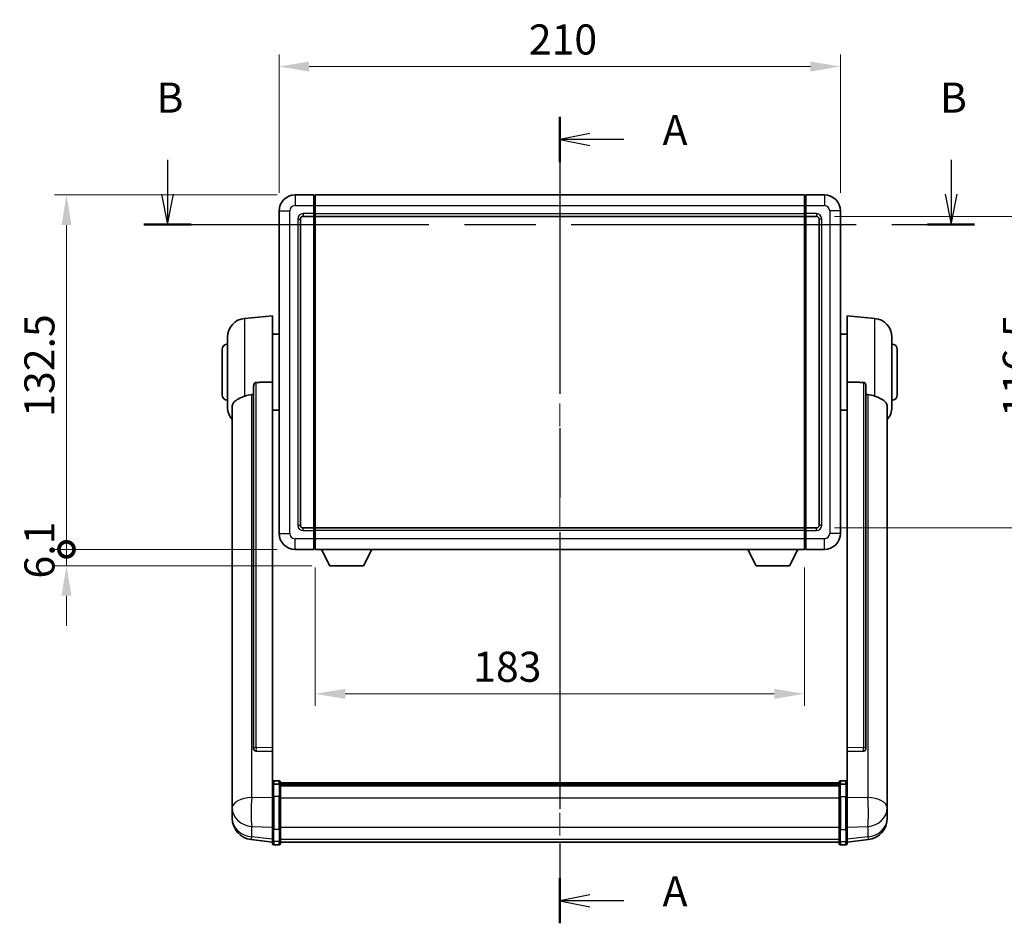
# Model space of a CAD drawing. Units: millimetres. Extents: x 0 to 9650, y 0 to 1686.
# Drawn here: x 2843 to 3212, y 426 to 763 of the extents above; entities that cross this region are included whole.
import ezdxf

# ---------------------------------------------------------------- set-up
doc = ezdxf.new("R2010")
doc.units = ezdxf.units.MM
doc.header["$LTSCALE"] = 6
doc.linetypes.add('CHAIN', pattern=[0.3543, 0.2362, -0.0295, 0.0591, -0.0295])
doc.layers.get('Defpoints').update_dxf_attribs({"lineweight": 25})
for name, color, linetype, lineweight in [('Centerline (ISO)', 131, 'Continuous', 18), ('Dimension (ISO)', 7, 'Continuous', 18), ('Section Line (ISO)', 7, 'CHAIN', 25), ('Visible (ISO)', 7, 'Continuous', 35), ('Visible Narrow (ISO)', 7, 'Continuous', 25)]:
    doc.layers.add(name, color=color, linetype=linetype, lineweight=lineweight)
doc.styles.add('Note Text (TK)', font='txt')
doc.dimstyles.new('Default - Method 1b (TK)', dxfattribs={"dimscale": 6, "dimtxt": 2.5, "dimasz": 2.5, "dimexe": 1, "dimexo": 1.5, "dimgap": 1, "dimtad": 1, "dimtoh": 1, "dimrnd": 1e-08, "dimdsep": 46, "dimtxsty": 'Note Text (TK)', "dimcen": 0.09, "dimdle": 5, "dimclrd": 100, "dimclre": 100, "dimclrt": 7, "dimadec": 1, "dimazin": 1, "dimtfac": 1, "dimtmove": 0, "dimatfit": 3, "dimfxl": 1, "dimtolj": 1, "dimlwd": -1, "dimlwe": -1, "dimarcsym": 0})

# ---------------------------------------------------------------- blocks, each defined once
blk = doc.blocks.new('2dTransSection0')
at = {"layer": 'Section Line (ISO)', "linetype": 'CHAIN', "ltscale": 16.226824}
blk.add_line((167.693, 169.581), (167.693, 102.591), dxfattribs=at)
at = {"layer": 'Section Line (ISO)', "linetype": 'Continuous', "lineweight": 50}
for p, q in [((167.693, 169.581), (167.693, 165.832)), ((167.693, 106.341), (167.693, 102.591))]:
    blk.add_line(p, q, dxfattribs=at)
at = {"layer": 'Section Line (ISO)', "linetype": 'Continuous'}
for p, q in [((170.193, 168.207), (167.693, 167.707)), ((170.193, 167.707), (167.693, 167.707)), ((167.693, 167.707), (170.193, 167.207)), ((173.033, 167.707), (170.193, 167.707)), ((170.193, 104.966), (167.693, 104.466)), ((170.193, 104.466), (167.693, 104.466)), ((167.693, 104.466), (170.193, 103.966)), ((173.033, 104.466), (170.193, 104.466))]:
    blk.add_line(p, q, dxfattribs=at)
at = {"layer": 'Section Line (ISO)', "char_height": 2.5, "attachment_point": 7, "style": 'Note Text (TK)'}
for insert in [(176.241, 166.464), (176.241, 103.223)]:
    blk.add_mtext('A', dxfattribs=dict(at, insert=insert))
blk = doc.blocks.new('2dTransSection1')
at = {"layer": 'Section Line (ISO)', "linetype": 'Continuous'}
for p, q in [((135.091, 166.023), (135.091, 163.153)), ((200.22, 166.023), (200.22, 163.153)), ((134.591, 163.153), (135.091, 160.653)), ((135.091, 163.153), (135.091, 160.653)), ((135.091, 160.653), (135.591, 163.153)), ((199.72, 163.153), (200.22, 160.653)), ((200.22, 163.153), (200.22, 160.653)), ((200.22, 160.653), (200.72, 163.153))]:
    blk.add_line(p, q, dxfattribs=at)
at = {"layer": 'Section Line (ISO)', "linetype": 'CHAIN', "ltscale": 16.711296}
blk.add_line((133.131, 160.653), (202.18, 160.653), dxfattribs=at)
at = {"layer": 'Section Line (ISO)', "linetype": 'Continuous', "lineweight": 50}
for p, q in [((133.131, 160.653), (137.051, 160.653)), ((198.26, 160.653), (202.18, 160.653))]:
    blk.add_line(p, q, dxfattribs=at)
at = {"layer": 'Section Line (ISO)', "char_height": 2.5, "attachment_point": 7, "style": 'Note Text (TK)'}
for insert in [(134.172, 169.153), (199.3, 169.153)]:
    blk.add_mtext('B', dxfattribs=dict(at, insert=insert))
blk = doc.blocks.new('*D220')
at = {"layer": 'Defpoints', "color": 0}
for p in [(3150.37, 745.94), (2940.37, 691.94), (3150.37, 691.94)]:
    blk.add_point(p, dxfattribs=at)
at = {"layer": 'Dimension (ISO)', "color": 100}
for p, q in [((2940.37, 698.69), (2940.37, 750.44)), ((3150.37, 698.69), (3150.37, 750.44)), ((2951.62, 745.94), (3139.12, 745.94))]:
    blk.add_line(p, q, dxfattribs=at)
for points in [[(2951.62, 747.81), (2951.62, 744.06), (2940.37, 745.94)], [(3139.12, 747.81), (3139.12, 744.06), (3150.37, 745.94)]]:
    blk.add_solid(points, dxfattribs=at)
at = {"layer": 'Dimension (ISO)', "color": 7, "insert": (3033.8, 756.06), "char_height": 11.25, "attachment_point": 4, "style": 'Note Text (TK)'}
blk.add_mtext('\\A1;210', dxfattribs=at)
blk = doc.blocks.new('*D221')
at = {"layer": 'Defpoints', "color": 0}
for p in [(3141.37, 689.94), (3141.37, 573.44), (3226.87, 573.44)]:
    blk.add_point(p, dxfattribs=at)
at = {"layer": 'Dimension (ISO)', "color": 100}
for p, q in [((3148.12, 689.94), (3231.37, 689.94)), ((3226.87, 678.69), (3226.87, 584.69)), ((3148.12, 573.44), (3231.37, 573.44))]:
    blk.add_line(p, q, dxfattribs=at)
for points in [[(3224.99, 678.69), (3228.74, 678.69), (3226.87, 689.94)], [(3224.99, 584.69), (3228.74, 584.69), (3226.87, 573.44)]]:
    blk.add_solid(points, dxfattribs=at)
at = {"layer": 'Dimension (ISO)', "color": 7, "insert": (3216.74, 614.94), "char_height": 11.25, "attachment_point": 4, "rotation": 90, "style": 'Note Text (TK)'}
blk.add_mtext('\\A1;116.5', dxfattribs=at)
blk = doc.blocks.new('*D222')
at = {"layer": 'Defpoints', "color": 0}
for p in [(2953.87, 565.44), (3136.87, 565.44), (2953.87, 511.44)]:
    blk.add_point(p, dxfattribs=at)
at = {"layer": 'Dimension (ISO)', "color": 100}
for p, q in [((2953.87, 558.69), (2953.87, 506.94)), ((3136.87, 558.69), (3136.87, 506.94)), ((3125.62, 511.44), (2965.12, 511.44))]:
    blk.add_line(p, q, dxfattribs=at)
for points in [[(2965.12, 513.31), (2965.12, 509.56), (2953.87, 511.44)], [(3125.62, 513.31), (3125.62, 509.56), (3136.87, 511.44)]]:
    blk.add_solid(points, dxfattribs=at)
at = {"layer": 'Dimension (ISO)', "color": 7, "insert": (3012.99, 521.56), "char_height": 11.25, "attachment_point": 4, "style": 'Note Text (TK)'}
blk.add_mtext('\\A1;183', dxfattribs=at)
blk = doc.blocks.new('_DotSmall')
at = {"color": 0, "linetype": 'ByBlock', "const_width": 0.5}
blk.add_lwpolyline([(-0.0625, 0, 1), (0.0625, 0, 1)], format="xyb", close=True, dxfattribs=at)
blk = doc.blocks.new('*D235')
at = {"layer": 'Defpoints', "color": 0}
for p in [(2860.87, 697.94), (2946.37, 697.94), (2946.37, 565.44)]:
    blk.add_point(p, dxfattribs=at)
at = {"layer": 'Dimension (ISO)', "color": 100}
for p, q in [((2939.62, 697.94), (2856.37, 697.94)), ((2860.87, 565.44), (2860.87, 686.69)), ((2939.62, 565.44), (2856.37, 565.44))]:
    blk.add_line(p, q, dxfattribs=at)
blk.add_solid([(2858.99, 686.69), (2862.74, 686.69), (2860.87, 697.94)], dxfattribs=at)
at = {"layer": 'Dimension (ISO)', "color": 100, "xscale": 11.25, "yscale": 11.25, "zscale": 11.25, "rotation": 270}
blk.add_blockref('_DotSmall', (2860.87, 565.44), dxfattribs=at)
at = {"layer": 'Dimension (ISO)', "color": 7, "insert": (2850.74, 614.99), "char_height": 11.25, "attachment_point": 4, "rotation": 90, "style": 'Note Text (TK)'}
blk.add_mtext('\\A1;132.5', dxfattribs=at)
blk = doc.blocks.new('*D236')
at = {"layer": 'Defpoints', "color": 0}
for p in [(2860.87, 565.44), (2946.37, 565.44), (2959.42, 559.34)]:
    blk.add_point(p, dxfattribs=at)
at = {"layer": 'Dimension (ISO)', "color": 100}
for p, q in [((2860.87, 565.44), (2860.87, 576.69)), ((2939.62, 565.44), (2856.37, 565.44)), ((2860.87, 559.34), (2860.87, 565.44)), ((2952.67, 559.34), (2856.37, 559.34)), ((2860.87, 548.09), (2860.87, 536.84))]:
    blk.add_line(p, q, dxfattribs=at)
blk.add_solid([(2858.99, 548.09), (2862.74, 548.09), (2860.87, 559.34)], dxfattribs=at)
at = {"layer": 'Dimension (ISO)', "color": 100, "xscale": 11.25, "yscale": 11.25, "zscale": 11.25, "rotation": 270}
blk.add_blockref('_DotSmall', (2860.87, 565.44), dxfattribs=at)
at = {"layer": 'Dimension (ISO)', "color": 7, "insert": (2850.74, 554.53), "char_height": 11.25, "attachment_point": 4, "rotation": 90, "style": 'Note Text (TK)'}
blk.add_mtext('\\A1;6.1', dxfattribs=at)

msp = doc.modelspace()

# ---------------------------------------------------------------- linework, layer by layer
at = {"layer": 'Centerline (ISO)', "linetype": 'CHAIN', "ltscale": 23.990969}
msp.add_line((3045.3687, 709.188), (3045.3687, 444.7772), dxfattribs=at)
at = {"layer": 'Visible (ISO)'}
for p, q in [((2953.3687, 697.938), (2946.3687, 697.938)), ((2953.3687, 697.938), (2953.3687, 693.938)), ((2953.6187, 697.738), (2953.3687, 697.738)), ((2953.8687, 697.938), (3136.8687, 697.938)), ((2953.8687, 693.938), (2953.8687, 697.938)), ((3136.8687, 697.938), (3136.8687, 693.938)), ((3137.1187, 697.738), (3137.3687, 697.738)), ((3144.3687, 697.938), (3137.3687, 697.938)), ((3137.3687, 693.938), (3137.3687, 697.938)), ((2953.3687, 690.938), (2953.3687, 693.938)), ((2953.8687, 693.938), (2953.8687, 690.938)), ((3136.8687, 690.938), (3136.8687, 693.938)), ((3137.3687, 693.938), (3137.3687, 690.938)), ((2940.3687, 691.938), (2940.3687, 571.438)), ((2948.3687, 574.438), (2948.3687, 688.938)), ((2949.3687, 689.938), (2953.3687, 689.938)), ((2953.3687, 690.938), (2953.3687, 689.938)), ((2953.6187, 690.138), (2953.3687, 690.138)), ((2953.3687, 573.438), (2953.3687, 689.938)), ((2953.8687, 689.938), (2953.8687, 690.938)), ((2953.8687, 689.938), (3136.8687, 689.938)), ((2953.8687, 573.438), (2953.8687, 689.938)), ((3136.8687, 690.938), (3136.8687, 689.938)), ((3136.8687, 689.938), (3136.8687, 573.438)), ((3137.1187, 690.138), (3137.3687, 690.138)), ((3137.3687, 689.938), (3137.3687, 690.938)), ((3137.3687, 689.938), (3137.3687, 573.438)), ((3137.3687, 689.938), (3141.3687, 689.938)), ((3142.3687, 688.938), (3142.3687, 574.438)), ((3150.3687, 571.438), (3150.3687, 691.938)), ((2927.5086, 651.7816), (2937.8687, 652.688)), ((2937.8687, 652.688), (2937.8687, 627.9573)), ((3152.8687, 627.9573), (3152.8687, 652.688)), ((3163.2288, 651.7816), (3152.8687, 652.688)), ((2921.1187, 618.5678), (2921.1187, 644.8083)), ((2937.8687, 645.838), (2940.3687, 645.838)), ((3152.8687, 645.838), (3150.3687, 645.838)), ((3169.6187, 644.8083), (3169.6187, 618.5678)), ((2919.1187, 623.188), (2919.1187, 640.188)), ((3171.6187, 640.188), (3171.6187, 623.188)), ((2930.8687, 626.513), (2930.8687, 490.9194)), ((2937.8687, 491.2044), (2937.8687, 627.9573)), ((3152.8687, 627.9573), (3152.8687, 491.2044)), ((3159.8687, 490.9194), (3159.8687, 626.513)), ((2922.8687, 618.6116), (2922.8687, 473.6486)), ((2937.8687, 617.538), (2940.3687, 617.538)), ((3152.8687, 617.538), (3150.3687, 617.538)), ((3167.8687, 473.6486), (3167.8687, 618.6116)), ((2953.3687, 573.438), (2949.3687, 573.438)), ((2953.3687, 573.438), (2953.3687, 572.438)), ((2953.6187, 573.238), (2953.3687, 573.238)), ((2953.3687, 569.438), (2953.3687, 572.438)), ((3136.8687, 573.438), (2953.8687, 573.438)), ((2953.8687, 572.438), (2953.8687, 573.438)), ((2953.8687, 572.438), (2953.8687, 569.438)), ((3136.8687, 573.438), (3136.8687, 572.438)), ((3136.8687, 569.438), (3136.8687, 572.438)), ((3137.1187, 573.238), (3137.3687, 573.238)), ((3137.3687, 572.438), (3137.3687, 573.438)), ((3141.3687, 573.438), (3137.3687, 573.438)), ((3137.3687, 572.438), (3137.3687, 569.438)), ((2953.3687, 569.438), (2953.3687, 565.438)), ((2953.8687, 565.438), (2953.8687, 569.438)), ((3136.8687, 569.438), (3136.8687, 565.438)), ((3137.3687, 565.438), (3137.3687, 569.438)), ((2946.3687, 565.438), (2953.3687, 565.438)), ((2953.6187, 565.638), (2953.3687, 565.638)), ((3136.8687, 565.438), (2953.8687, 565.438)), ((2959.4187, 559.338), (2956.2803, 565.438)), ((2971.9187, 559.338), (2975.0571, 565.438)), ((3118.8187, 559.338), (3115.6803, 565.438)), ((3131.3187, 559.338), (3134.4571, 565.438)), ((3137.1187, 565.638), (3137.3687, 565.638)), ((3137.3687, 565.438), (3144.3687, 565.438)), ((2959.4187, 559.338), (2971.9187, 559.338)), ((3118.8187, 559.338), (3131.3187, 559.338)), ((2930.8687, 490.9194), (2930.8687, 490.8654)), ((2931.7816, 490.0426), (2937.8687, 489.8477)), ((2937.8687, 491.2044), (2937.8687, 489.8575)), ((2937.8687, 489.8477), (2937.8687, 489.8575)), ((2937.8687, 489.8477), (2937.8687, 477.5336)), ((3152.8687, 489.8575), (3152.8687, 491.2044)), ((3152.8687, 489.8477), (3158.9559, 490.0426)), ((3152.8687, 489.8575), (3152.8687, 489.8477)), ((3152.8687, 477.5336), (3152.8687, 489.8477)), ((3159.8687, 490.8654), (3159.8687, 490.9194)), ((2940.3687, 478.9497), (2938.3687, 478.9497)), ((3150.3687, 478.9497), (3152.3687, 478.9497)), ((2937.8687, 477.2577), (2937.8687, 477.5336)), ((2937.8687, 477.2577), (2937.8687, 472.7772)), ((2940.3687, 477.6559), (2938.3687, 477.6559)), ((2940.8687, 478.4497), (2940.8687, 477.2577)), ((2940.8687, 478.1797), (3149.8687, 478.1797)), ((2940.8687, 477.9481), (3149.8687, 477.9481)), ((2940.8687, 477.9363), (3149.8687, 477.9363)), ((2940.8687, 477.6648), (3149.8687, 477.6648)), ((2940.8687, 472.7772), (2940.8687, 477.2577)), ((2940.8687, 477.2136), (3149.8687, 477.2136)), ((2940.8687, 477.0712), (3149.8687, 477.0712)), ((3149.8687, 477.2577), (3149.8687, 478.4497)), ((3149.8687, 477.2577), (3149.8687, 472.7772)), ((3150.3687, 477.6559), (3152.3687, 477.6559)), ((3152.8687, 477.5336), (3152.8687, 477.2577)), ((3152.8687, 472.7772), (3152.8687, 477.2577)), ((2922.8687, 470.557), (2922.8687, 473.6486)), ((2937.8687, 461.1659), (2937.8687, 472.7772)), ((2940.8687, 472.7772), (2940.8687, 461.1659)), ((3149.8687, 461.1659), (3149.8687, 472.7772)), ((3152.8687, 472.7772), (3152.8687, 461.1659)), ((3167.8687, 473.6486), (3167.8687, 470.557)), ((2922.8687, 470.557), (2922.8687, 468.7625)), ((2922.8687, 468.7625), (2922.8687, 467.7264)), ((3167.8687, 468.7625), (3167.8687, 470.557)), ((3167.8687, 467.7264), (3167.8687, 468.7625)), ((2922.8687, 465.9415), (2922.8687, 466.7)), ((2922.8687, 465.9415), (2922.8687, 464.9055)), ((3167.8687, 466.7), (3167.8687, 465.9415)), ((3167.8687, 464.9055), (3167.8687, 465.9415)), ((2937.8687, 461.1659), (2937.8687, 456.6659)), ((2940.8687, 456.6659), (2940.8687, 461.1659)), ((3149.8687, 461.1659), (3149.8687, 456.6659)), ((3152.8687, 456.6659), (3152.8687, 461.1659)), ((2937.8687, 456.012), (2929.9194, 456.962)), ((3152.8687, 456.012), (3160.818, 456.962)), ((2937.8687, 455.5272), (2937.8687, 456.6659)), ((2940.3687, 455.0272), (2938.3687, 455.0272)), ((2940.8687, 456.6659), (2940.8687, 455.5272)), ((2940.8687, 456.0272), (3149.8687, 456.0272)), ((3149.8687, 455.5272), (3149.8687, 456.6659)), ((3150.3687, 455.0272), (3152.3687, 455.0272)), ((3152.8687, 456.6659), (3152.8687, 455.5272))]:
    msp.add_line(p, q, dxfattribs=at)
for centre, radius, start, end in [((2946.3687, 691.938), 6, 90, 180), ((2953.6187, 697.488), 0.25, 0, 90), ((3137.1187, 697.488), 0.25, 90, 180), ((3144.3687, 691.938), 6, 0, 90), ((2949.3687, 688.938), 1, 90, 180), ((2953.6187, 690.388), 0.25, 270, 0), ((3137.1187, 690.388), 0.25, 180, 270), ((3141.3687, 688.938), 1, 0, 90), ((2928.1187, 644.8083), 7, 95, 180), ((3162.6187, 644.8083), 7, 0, 85), ((2921.1187, 640.188), 2, 90, 180), ((3169.6187, 640.188), 2, 0, 90), ((2921.1187, 623.188), 2, 180, 270), ((3169.6187, 623.188), 2, 270, 0), ((2928.1187, 618.5678), 7, 180, 221.409622), ((3162.6187, 618.5678), 7, 318.590378, 0), ((2946.3687, 571.438), 6, 180, 270), ((2949.3687, 574.438), 1, 180, 270), ((2953.6187, 572.988), 0.25, 0, 90), ((3137.1187, 572.988), 0.25, 90, 180), ((3141.3687, 574.438), 1, 270, 0), ((3144.3687, 571.438), 6, 270, 0), ((2953.6187, 565.888), 0.25, 270, 0), ((3137.1187, 565.888), 0.25, 180, 270), ((2938.3687, 478.4497), 0.5, 90, 180), ((2940.3687, 478.4497), 0.5, 0, 90), ((3150.3687, 478.4497), 0.5, 90, 180), ((3152.3687, 478.4497), 0.5, 0, 90), ((2930.8687, 464.9055), 8, 180, 263.184806), ((3159.8687, 464.9055), 8, 276.815194, 0), ((2938.3687, 455.5272), 0.5, 180, 270), ((2940.3687, 455.5272), 0.5, 270, 0), ((3150.3687, 455.5272), 0.5, 180, 270), ((3152.3687, 455.5272), 0.5, 270, 0)]:
    msp.add_arc(centre, radius, start, end, dxfattribs=at)
for centre, major_axis, start_param, end_param in [((2931.8687, 490.9091), (-0.9893, -0.1693), 6.13710494, 7.6206348), ((3158.8687, 490.9091), (0.9893, -0.1693), 4.94573581, 6.42926568)]:
    msp.add_ellipse(centre, major_axis=major_axis, ratio=0.85958937, start_param=start_param, end_param=end_param, dxfattribs=at)
for points, knots in [([(2930.8687, 626.513), (2930.8689, 626.6704), (2930.8882, 626.8365), (2930.9798, 627.186), (2931.0609, 627.3668), (2931.2431, 627.6108), (2931.3369, 627.7038), (2931.5001, 627.8005), (2931.5583, 627.8258), (2931.6719, 627.8572), (2931.7268, 627.8651), (2931.7816, 627.8659)], [0.192845303, 0.192845303, 0.192845303, 0.192845303, 0.240507365, 0.240507365, 0.297130074, 0.297130074, 0.334079186, 0.334079186, 0.352553742, 0.352553742, 0.369009283, 0.369009283, 0.369009283, 0.369009283]), ([(3158.9559, 627.8659), (3159.0106, 627.8651), (3159.0655, 627.8572), (3159.1791, 627.8258), (3159.2373, 627.8005), (3159.4006, 627.7038), (3159.4943, 627.6108), (3159.6765, 627.3668), (3159.7576, 627.186), (3159.8492, 626.8365), (3159.8685, 626.6704), (3159.8687, 626.513)], [0.3759847, 0.3759847, 0.3759847, 0.3759847, 0.392440242, 0.392440242, 0.410914798, 0.410914798, 0.44786391, 0.44786391, 0.504486619, 0.504486619, 0.552148681, 0.552148681, 0.552148681, 0.552148681]), ([(2922.8687, 618.6116), (2922.8687, 618.7792), (2922.8796, 618.9402), (2922.9359, 619.3351), (2922.9963, 619.5571), (2923.2527, 620.1715), (2923.5208, 620.5161), (2924.3712, 621.2675), (2925.0423, 621.654), (2926.3827, 622.285), (2926.9332, 622.5171), (2927.5086, 622.751)], [-5.27158626, -5.27158626, -5.27158626, -5.27158626, -5.18721863, -5.18721863, -5.05628435, -5.05628435, -4.79921142, -4.79921142, -4.44219969, -4.44219969, -4.22248819, -4.22248819, -4.22248819, -4.22248819]), ([(2927.5086, 622.751), (2927.5122, 622.7525), (2927.5158, 622.754), (2928.3583, 623.095), (2929.2784, 623.28), (2930.1715, 623.2843)], [2.102258604, 2.102258604, 2.102258604, 2.102258604, 2.10340374, 2.10340374, 2.370180755, 2.370180755, 2.370180755, 2.370180755]), ([(3160.566, 623.2843), (3161.4591, 623.28), (3162.3791, 623.095), (3163.2216, 622.754), (3163.2252, 622.7525), (3163.2288, 622.751)], [2.57632281, 2.57632281, 2.57632281, 2.57632281, 2.843099825, 2.843099825, 2.844244962, 2.844244962, 2.844244962, 2.844244962]), ([(3163.2288, 622.751), (3163.7434, 622.5418), (3164.2379, 622.334), (3165.4504, 621.7764), (3166.0946, 621.4301), (3167.0549, 620.6966), (3167.3934, 620.3226), (3167.7079, 619.6583), (3167.78, 619.4281), (3167.8535, 618.9979), (3167.8687, 618.8092), (3167.8687, 618.6116)], [-8.358650844, -8.358650844, -8.358650844, -8.358650844, -8.190003506, -8.190003506, -7.917688575, -7.917688575, -7.676295197, -7.676295197, -7.560988477, -7.560988477, -7.477759094, -7.477759094, -7.477759094, -7.477759094]), ([(2937.8687, 477.2577), (2937.8687, 477.2585), (2937.8687, 477.2594), (2937.8689, 477.2891), (2937.8731, 477.3178), (2937.8891, 477.3741), (2937.9009, 477.4014), (2937.9437, 477.4739), (2937.9823, 477.516), (2938.0762, 477.5846), (2938.1296, 477.6112), (2938.2458, 477.6468), (2938.3069, 477.6559), (2938.3687, 477.6559)], [-0.0003347789, -0.0003347789, -0.0003347789, -0.0003347789, 0, 0, 0.011463002, 0.011463002, 0.0228675214, 0.0228675214, 0.0430502261, 0.0430502261, 0.0621538264, 0.0621538264, 0.0807455701, 0.0807455701, 0.0807455701, 0.0807455701]), ([(2940.8687, 477.2577), (2940.8687, 477.2585), (2940.8687, 477.2594), (2940.8685, 477.2891), (2940.8643, 477.3178), (2940.8483, 477.3741), (2940.8366, 477.4014), (2940.7937, 477.4739), (2940.7551, 477.516), (2940.6613, 477.5846), (2940.6078, 477.6112), (2940.4916, 477.6468), (2940.4306, 477.6559), (2940.3687, 477.6559)], [-0.0809227639, -0.0809227639, -0.0809227639, -0.0809227639, -0.0805886357, -0.0805886357, -0.0691479127, -0.0691479127, -0.0577655589, -0.0577655589, -0.0376220805, -0.0376220805, -0.0185556094, -0.0185556094, 0, 0, 0, 0]), ([(3150.3687, 477.6559), (3150.3069, 477.6559), (3150.2458, 477.6468), (3150.1296, 477.6112), (3150.0762, 477.5846), (3149.9823, 477.516), (3149.9437, 477.4739), (3149.9009, 477.4014), (3149.8891, 477.3741), (3149.8731, 477.3178), (3149.8689, 477.2891), (3149.8687, 477.2594), (3149.8687, 477.2585), (3149.8687, 477.2577)], [-0.0807455701, -0.0807455701, -0.0807455701, -0.0807455701, -0.0621538264, -0.0621538264, -0.0430502261, -0.0430502261, -0.0228675214, -0.0228675214, -0.011463002, -0.011463002, 0, 0, 0.0003347789, 0.0003347789, 0.0003347789, 0.0003347789]), ([(3152.8687, 477.2577), (3152.8687, 477.2585), (3152.8687, 477.2594), (3152.8685, 477.2891), (3152.8643, 477.3178), (3152.8483, 477.3741), (3152.8366, 477.4014), (3152.7937, 477.4739), (3152.7551, 477.516), (3152.6613, 477.5846), (3152.6078, 477.6112), (3152.4916, 477.6468), (3152.4306, 477.6559), (3152.3687, 477.6559)], [-0.0809227639, -0.0809227639, -0.0809227639, -0.0809227639, -0.0805886357, -0.0805886357, -0.0691479127, -0.0691479127, -0.0577655589, -0.0577655589, -0.0376220805, -0.0376220805, -0.0185556094, -0.0185556094, 0, 0, 0, 0]), ([(2922.8687, 473.6486), (2922.8687, 473.5943), (2922.869, 473.5374), (2922.8721, 473.1446), (2922.8784, 472.7298), (2922.8784, 471.8687), (2922.8721, 471.3613), (2922.869, 470.7445), (2922.8687, 470.6508), (2922.8687, 470.557)], [4.535339596, 4.535339596, 4.535339596, 4.535339596, 4.561894963, 4.561894963, 4.711051305, 4.711051305, 4.860207647, 4.860207647, 4.886763014, 4.886763014, 4.886763014, 4.886763014]), ([(3167.8687, 470.557), (3167.8687, 470.6508), (3167.8684, 470.7445), (3167.8653, 471.3613), (3167.859, 471.8687), (3167.859, 472.7298), (3167.8653, 473.1446), (3167.8684, 473.5374), (3167.8687, 473.5943), (3167.8687, 473.6486)], [4.535339596, 4.535339596, 4.535339596, 4.535339596, 4.561894963, 4.561894963, 4.711051305, 4.711051305, 4.860207647, 4.860207647, 4.886763014, 4.886763014, 4.886763014, 4.886763014]), ([(2922.8687, 467.7264), (2922.8687, 467.6494), (2922.869, 467.5741), (2922.8721, 467.0887), (2922.8784, 466.7423), (2922.8784, 466.2451), (2922.8721, 466.0591), (2922.869, 465.9616), (2922.8687, 465.95), (2922.8687, 465.9415)], [4.535339596, 4.535339596, 4.535339596, 4.535339596, 4.561894963, 4.561894963, 4.711051305, 4.711051305, 4.860207647, 4.860207647, 4.886763014, 4.886763014, 4.886763014, 4.886763014]), ([(2922.8687, 466.7), (2922.8687, 466.7542), (2922.869, 466.8112), (2922.8702, 466.9643), (2922.8712, 467.0644), (2922.8723, 467.1695)], [4.5353395957, 4.5353395957, 4.5353395957, 4.5353395957, 4.5618949629, 4.5618949629, 4.6038245845, 4.6038245845, 4.6038245845, 4.6038245845]), ([(3167.8687, 465.9415), (3167.8687, 465.95), (3167.8684, 465.9616), (3167.8653, 466.0591), (3167.859, 466.2451), (3167.859, 466.7423), (3167.8653, 467.0887), (3167.8684, 467.5741), (3167.8687, 467.6494), (3167.8687, 467.7264)], [4.535339596, 4.535339596, 4.535339596, 4.535339596, 4.561894963, 4.561894963, 4.711051305, 4.711051305, 4.860207647, 4.860207647, 4.886763014, 4.886763014, 4.886763014, 4.886763014]), ([(3167.8651, 467.1695), (3167.8662, 467.0644), (3167.8672, 466.9643), (3167.8684, 466.8112), (3167.8687, 466.7542), (3167.8687, 466.7)], [4.818278025, 4.818278025, 4.818278025, 4.818278025, 4.8602076466, 4.8602076466, 4.8867630138, 4.8867630138, 4.8867630138, 4.8867630138])]:
    msp.add_open_spline(points, degree=3, knots=knots, dxfattribs=at)
for points in [[(2937.8687, 627.9573), (2934.8031, 627.9106), (2931.7816, 627.8659)], [(3158.9559, 627.8659), (3155.9344, 627.9106), (3152.8687, 627.9573)], [(2930.1715, 623.2843), (2930.5198, 623.286), (2930.8687, 623.2877)], [(3159.8687, 623.2877), (3160.2177, 623.286), (3160.566, 623.2843)]]:
    msp.add_open_spline(points, degree=2, dxfattribs=at)
at = {"layer": 'Visible Narrow (ISO)'}
for p, q in [((2946.3687, 697.938), (2946.3687, 693.938)), ((2953.6187, 693.938), (2953.6187, 697.738)), ((3137.1187, 697.738), (3137.1187, 693.938)), ((3144.3687, 697.938), (3144.3687, 693.938)), ((2946.3687, 693.938), (2953.3687, 693.938)), ((2953.6187, 693.938), (2953.3687, 693.938)), ((2953.8687, 693.938), (2953.6187, 693.938)), ((2953.6187, 693.938), (2953.6187, 690.938)), ((2953.8687, 693.938), (3136.8687, 693.938)), ((3136.8687, 693.938), (3137.1187, 693.938)), ((3137.1187, 690.938), (3137.1187, 693.938)), ((3137.1187, 693.938), (3137.3687, 693.938)), ((3137.3687, 693.938), (3144.3687, 693.938)), ((2940.3687, 691.938), (2944.3687, 691.938)), ((2944.3687, 571.438), (2944.3687, 691.938)), ((2947.3687, 688.938), (2947.3687, 574.438)), ((2947.3687, 688.938), (2948.3687, 688.938)), ((2953.3687, 690.938), (2949.3687, 690.938)), ((2949.3687, 690.938), (2949.3687, 689.938)), ((2953.6187, 690.938), (2953.3687, 690.938)), ((2953.8687, 690.938), (2953.6187, 690.938)), ((2953.6187, 690.138), (2953.6187, 690.938)), ((2953.6187, 690.138), (2953.6187, 573.238)), ((2953.8687, 690.938), (3136.8687, 690.938)), ((3136.8687, 690.938), (3137.1187, 690.938)), ((3137.1187, 690.938), (3137.1187, 690.138)), ((3137.1187, 690.938), (3137.3687, 690.938)), ((3137.1187, 573.238), (3137.1187, 690.138)), ((3141.3687, 690.938), (3137.3687, 690.938)), ((3141.3687, 690.938), (3141.3687, 689.938)), ((3143.3687, 688.938), (3142.3687, 688.938)), ((3143.3687, 574.438), (3143.3687, 688.938)), ((3146.3687, 691.938), (3146.3687, 571.438)), ((3150.3687, 691.938), (3146.3687, 691.938)), ((2927.5086, 651.7816), (2927.5086, 622.751)), ((3163.2288, 622.751), (3163.2288, 651.7816)), ((2931.7816, 491.4036), (2931.7816, 627.8659)), ((3158.9559, 627.8659), (3158.9559, 491.4036)), ((2930.1715, 472.7473), (2930.1715, 623.2843)), ((3160.566, 623.2843), (3160.566, 472.7473)), ((2940.3687, 571.438), (2944.3687, 571.438)), ((2947.3687, 574.438), (2948.3687, 574.438)), ((2949.3687, 572.438), (2949.3687, 573.438)), ((2949.3687, 572.438), (2953.3687, 572.438)), ((2953.6187, 572.438), (2953.3687, 572.438)), ((2953.6187, 572.438), (2953.6187, 573.238)), ((2953.8687, 572.438), (2953.6187, 572.438)), ((2953.6187, 572.438), (2953.6187, 569.438)), ((3136.8687, 572.438), (2953.8687, 572.438)), ((3136.8687, 572.438), (3137.1187, 572.438)), ((3137.1187, 573.238), (3137.1187, 572.438)), ((3137.1187, 569.438), (3137.1187, 572.438)), ((3137.1187, 572.438), (3137.3687, 572.438)), ((3137.3687, 572.438), (3141.3687, 572.438)), ((3141.3687, 572.438), (3141.3687, 573.438)), ((3143.3687, 574.438), (3142.3687, 574.438)), ((3150.3687, 571.438), (3146.3687, 571.438)), ((2953.3687, 569.438), (2946.3687, 569.438)), ((2946.3687, 565.438), (2946.3687, 569.438)), ((2953.6187, 569.438), (2953.3687, 569.438)), ((2953.8687, 569.438), (2953.6187, 569.438)), ((2953.6187, 565.638), (2953.6187, 569.438)), ((3136.8687, 569.438), (2953.8687, 569.438)), ((3136.8687, 569.438), (3137.1187, 569.438)), ((3137.1187, 569.438), (3137.1187, 565.638)), ((3137.1187, 569.438), (3137.3687, 569.438)), ((3144.3687, 569.438), (3137.3687, 569.438)), ((3144.3687, 565.438), (3144.3687, 569.438)), ((2937.8687, 491.2044), (2931.7816, 491.4036)), ((2931.7816, 490.0567), (2937.8687, 489.8575)), ((2931.7816, 490.0426), (2931.7816, 490.0567)), ((3158.9559, 491.4036), (3152.8687, 491.2044)), ((3152.8687, 489.8575), (3158.9559, 490.0567)), ((3158.9559, 490.0567), (3158.9559, 490.0426)), ((2938.3687, 478.9497), (2938.3687, 477.6559)), ((2940.3687, 477.6559), (2940.3687, 478.9497)), ((3150.3687, 478.9497), (3150.3687, 477.6559)), ((3152.3687, 477.6559), (3152.3687, 478.9497)), ((2938.3687, 473.0272), (2938.3687, 477.6559)), ((2940.3687, 477.6559), (2940.3687, 473.0272)), ((3150.3687, 473.0272), (3150.3687, 477.6559)), ((3152.3687, 477.6559), (3152.3687, 473.0272)), ((2937.8687, 472.5008), (2930.1715, 472.7473)), ((2938.3687, 473.0272), (2938.3687, 460.7329)), ((2940.3687, 473.0272), (2938.3687, 473.0272)), ((2940.3687, 460.7329), (2940.3687, 473.0272)), ((2940.8687, 472.5272), (3149.8687, 472.5272)), ((3150.3687, 473.0272), (3150.3687, 460.7329)), ((3150.3687, 473.0272), (3152.3687, 473.0272)), ((3152.3687, 460.7329), (3152.3687, 473.0272)), ((3160.566, 472.7473), (3152.8687, 472.5008)), ((2930.1715, 458.0036), (2930.1715, 461.8607)), ((2930.1715, 461.8607), (2937.8687, 461.6142)), ((2938.3687, 456.2329), (2938.3687, 460.7329)), ((2940.3687, 460.7329), (2938.3687, 460.7329)), ((2940.3687, 460.7329), (2940.3687, 456.2329)), ((2940.8687, 461.599), (3149.8687, 461.599)), ((3150.3687, 456.2329), (3150.3687, 460.7329)), ((3150.3687, 460.7329), (3152.3687, 460.7329)), ((3152.3687, 460.7329), (3152.3687, 456.2329)), ((3152.8687, 461.6142), (3160.566, 461.8607)), ((3160.566, 461.8607), (3160.566, 458.0036)), ((2937.8687, 457.0837), (2930.1715, 458.0036)), ((2940.8687, 457.099), (3149.8687, 457.099)), ((3160.566, 458.0036), (3152.8687, 457.0837)), ((2938.3687, 456.2329), (2938.3687, 455.0272)), ((2940.3687, 456.2329), (2938.3687, 456.2329)), ((2940.3687, 455.0272), (2940.3687, 456.2329)), ((3150.3687, 456.2329), (3150.3687, 455.0272)), ((3150.3687, 456.2329), (3152.3687, 456.2329)), ((3152.3687, 455.0272), (3152.3687, 456.2329))]:
    msp.add_line(p, q, dxfattribs=at)
for centre, start, end in [((2946.3687, 691.938), 90, 180), ((3144.3687, 691.938), 0, 90), ((2949.3687, 688.938), 90, 180), ((3141.3687, 688.938), 0, 90), ((2946.3687, 571.438), 180, 270), ((2949.3687, 574.438), 180, 270), ((3141.3687, 574.438), 270, 0), ((3144.3687, 571.438), 270, 0)]:
    msp.add_arc(centre, 2, start, end, dxfattribs=at)
for centre, major_axis, ratio, start_param, end_param in [((2931.8687, 490.9194), (-1, 0), 0.48600985, 4.79965544, 6.28318531), ((2931.8687, 490.9194), (-1, 0), 0.8660254, 0, 1.48352986), ((2931.8687, 490.9194), (0.0327, 0.9995), 0.1174218, 1.06894299, 2.61618337), ((3158.8687, 490.9194), (1, 0), 0.48600985, 0, 1.48352986), ((3158.8687, 490.9194), (0.0327, -0.9995), 0.1174218, 0.52540928, 2.07264966), ((3158.8687, 490.9194), (1, 0), 0.8660254, 4.79965544, 6.28318531), ((2930.8687, 468.7625), (-8, 0), 0.5, 4.79965544, 6.28318531), ((2930.8687, 468.7625), (0.2561, 7.9959), 0.11860733, 1.05290097, 2.6161011), ((2938.3687, 472.7772), (-0.5, 0), 0.5, 4.71238898, 6.28318531), ((2940.3687, 472.7772), (0.5, 0), 0.5, 0, 1.57079633), ((3150.3687, 472.7772), (-0.5, 0), 0.5, 4.71238898, 6.28318531), ((3152.3687, 472.7772), (0.5, 0), 0.5, 0, 1.57079633), ((3159.8687, 468.7625), (8, 0), 0.5, 0, 1.48352986), ((3159.8687, 468.7625), (0.2561, -7.9959), 0.11860733, 0.52549155, 2.08869168), ((2930.8687, 468.7625), (-8, 0), 0.8660254, 0, 1.48352986), ((3159.8687, 468.7625), (8, 0), 0.8660254, 4.79965544, 6.28318531), ((2930.8687, 464.9055), (-8, 0), 0.8660254, 0, 1.48352986), ((3159.8687, 464.9055), (8, 0), 0.8660254, 4.79965544, 6.28318531), ((2938.3687, 461.1659), (-0.5, 0), 0.8660254, 0, 1.57079633), ((2940.3687, 461.1659), (0.5, 0), 0.8660254, 4.71238898, 6.28318531), ((3150.3687, 461.1659), (-0.5, 0), 0.8660254, 0, 1.57079633), ((3152.3687, 461.1659), (0.5, 0), 0.8660254, 4.71238898, 6.28318531), ((2930.8687, 464.9055), (-0.9493, -7.9435), 0.03178074, 0, 0.52169351), ((3159.8687, 464.9055), (0.9493, -7.9435), 0.03178074, 5.7614918, 6.28318531), ((2938.3687, 456.6659), (-0.5, 0), 0.8660254, 0, 1.57079633), ((2940.3687, 456.6659), (0.5, 0), 0.8660254, 4.71238898, 6.28318531), ((3150.3687, 456.6659), (-0.5, 0), 0.8660254, 0, 1.57079633), ((3152.3687, 456.6659), (0.5, 0), 0.8660254, 4.71238898, 6.28318531)]:
    msp.add_ellipse(centre, major_axis=major_axis, ratio=ratio, start_param=start_param, end_param=end_param, dxfattribs=at)

# ---------------------------------------------------------------- block references
at = {"layer": 'Section Line (ISO)', "xscale": 4.5, "yscale": 4.5, "zscale": 4.5}
for name in ['2dTransSection1', '2dTransSection0']:
    msp.add_blockref(name, (2290.75, -36), dxfattribs=at)

# ---------------------------------------------------------------- dimensions: what is measured, and where the dimension line sits
at = {"layer": 'Dimension (ISO)', "color": 100}
for base, p1, p2, angle, override, picture, middle in [((3150.3687, 745.938), (2940.3687, 691.938), (3150.3687, 691.938), 180, {"dimscale": 0, "dimtxt": 11.25, "dimasz": 11.25, "dimexe": 4.5, "dimexo": 6.75, "dimgap": 4.5, "dimtoh": 0, "dimdec": 2, "dimcen": 0.405, "dimtol": 0, "dimlim": 0, "dimtp": 0, "dimtm": 0, "dimtdec": 2, "dimtofl": 0, "dimatfit": 1}, '*D220', (3045.3687, 745.938)), ((2860.8687, 697.938), (2946.3687, 565.438), (2946.3687, 697.938), 90, {"dimscale": 0, "dimtxt": 11.25, "dimasz": 11.25, "dimexe": 4.5, "dimexo": 6.75, "dimgap": 4.5, "dimtoh": 0, "dimdec": 2, "dimblk1": 'DotSmall', "dimsah": 1, "dimcen": 0.405, "dimdle": 0, "dimtol": 0, "dimlim": 0, "dimtp": 0, "dimtm": 0, "dimtdec": 2, "dimtofl": 0, "dimatfit": 1}, '*D235', (2860.8687, 631.733)), ((3226.8687, 573.438), (3141.3687, 689.938), (3141.3687, 573.438), 270, {"dimscale": 0, "dimtxt": 11.25, "dimasz": 11.25, "dimexe": 4.5, "dimexo": 6.75, "dimgap": 4.5, "dimtoh": 0, "dimdec": 2, "dimcen": 0.405, "dimtol": 0, "dimlim": 0, "dimtp": 0, "dimtm": 0, "dimtdec": 2, "dimtofl": 0, "dimatfit": 1}, '*D221', (3226.8687, 631.688)), ((2860.8687, 565.438), (2959.4187, 559.338), (2946.3687, 565.438), 90, {"dimscale": 0, "dimtxt": 11.25, "dimasz": 11.25, "dimexe": 4.5, "dimexo": 6.75, "dimgap": 4.5, "dimtoh": 0, "dimdec": 2, "dimblk2": 'DotSmall', "dimsah": 1, "dimcen": 0.405, "dimdle": 0, "dimtol": 0, "dimlim": 0, "dimtp": 0, "dimtm": 0, "dimtdec": 2, "dimtofl": 1, "dimatfit": 1}, '*D236', (2860.8687, 562.388)), ((2953.8687, 511.438), (3136.8687, 565.438), (2953.8687, 565.438), 180, {"dimscale": 0, "dimtxt": 11.25, "dimasz": 11.25, "dimexe": 4.5, "dimexo": 6.75, "dimgap": 4.5, "dimtoh": 0, "dimdec": 2, "dimcen": 0.405, "dimtol": 0, "dimlim": 0, "dimtp": 0, "dimtm": 0, "dimtdec": 2, "dimtofl": 0, "dimatfit": 1}, '*D222', (3023.9808, 511.438))]:
    dim = msp.add_linear_dim(base=base, p1=p1, p2=p2, angle=angle, dimstyle='Default - Method 1b (TK)', override=override, dxfattribs=at)
    dim.commit()
    dim.dimension.update_dxf_attribs({"geometry": picture, "text_midpoint": middle, "dimtype": 160})

doc.saveas('drawing.dxf')
